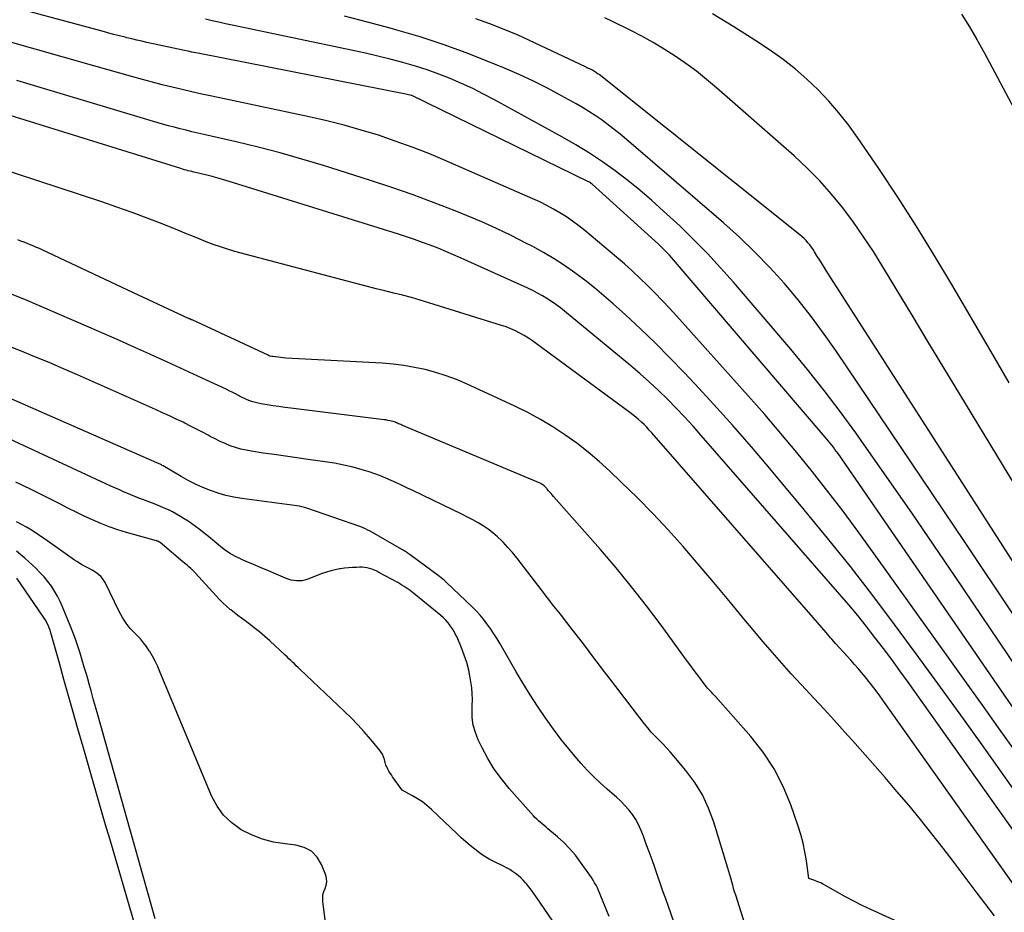
# Model space of a CAD drawing. Units: inches. Extents: x 2622670 to 2625648, y 1501659 to 1504329.
# Drawn here: x 2624182 to 2624251, y 1502691 to 1502753 of the extents above; entities that cross this region are included whole.
import ezdxf

# ---------------------------------------------------------------- set-up
doc = ezdxf.new("R2010")
doc.units = ezdxf.units.IN
doc.header["$MEASUREMENT"] = 0
doc.layers.add('Tile_2735_01_SE_contour_2ft', color=22, linetype='Continuous')

msp = doc.modelspace()

# ---------------------------------------------------------------- linework, layer by layer
at = {"layer": 'Tile_2735_01_SE_contour_2ft'}
for points in [[(2624252.316, 1502704.221, 7956), (2624239.288, 1502723.135, 7956), (2624239.183, 1502723.284, 7956), (2624239.077, 1502723.432, 7956), (2624238.969, 1502723.579, 7956), (2624238.86, 1502723.724, 7956), (2624238.747, 1502723.868, 7956), (2624238.634, 1502724.01, 7956), (2624238.518, 1502724.151, 7956), (2624238.401, 1502724.29, 7956), (2624227.591, 1502736.928, 7956), (2624227.549, 1502736.967, 7956), (2624226.82, 1502737.68, 7956), (2624222.221, 1502741.85, 7956), (2624222.162, 1502741.899, 7956), (2624222.101, 1502741.944, 7956), (2624222.036, 1502741.984, 7956), (2624221.97, 1502742.02, 7956), (2624209.693, 1502748.003, 7956), (2624209.675, 1502748.008, 7956), (2624209.658, 1502748.014, 7956), (2624209.29, 1502748.09, 7956), (2624194.965, 1502750.92, 7956), (2624194.703, 1502750.973, 7956), (2624194.44, 1502751.027, 7956), (2624194.178, 1502751.082, 7956), (2624193.916, 1502751.137, 7956), (2624191.303, 1502751.7, 7956), (2624190.958, 1502751.776, 7956), (2624190.615, 1502751.854, 7956), (2624190.272, 1502751.936, 7956), (2624189.93, 1502752.02, 7956), (2624189.808, 1502752.05, 7956), (2624189.406, 1502752.151, 7956), (2624189.004, 1502752.255, 7956), (2624188.602, 1502752.36, 7956), (2624188.201, 1502752.467, 7956), (2624169.052, 1502757.631, 7956)], [(2624251.163, 1502728.054, 7966), (2624249.886, 1502730.258, 7966), (2624247.192, 1502734.886, 7966), (2624245.972, 1502736.931, 7966), (2624244.724, 1502738.956, 7966), (2624243.432, 1502740.955, 7966), (2624242.111, 1502742.935, 7966), (2624240.641, 1502745.089, 7966), (2624240.011, 1502745.96, 7966), (2624239.351, 1502746.806, 7966), (2624238.646, 1502747.615, 7966), (2624237.911, 1502748.4, 7966), (2624237.133, 1502749.14, 7966), (2624236.326, 1502749.847, 7966), (2624235.479, 1502750.503, 7966), (2624234.604, 1502751.127, 7966), (2624233.515, 1502751.853, 7966), (2624232.058, 1502752.783, 7966), (2624230.577, 1502753.675, 7966)], [(2624247.868, 1502753.655, 7966), (2624248.411, 1502752.781, 7966), (2624248.927, 1502751.892, 7966), (2624249.425, 1502750.992, 7966), (2624253.915, 1502742.575, 7966)], [(2624251.69, 1502708.259, 7958), (2624247.419, 1502714.601, 7958), (2624245.94, 1502716.782, 7958), (2624244.451, 1502718.957, 7958), (2624242.947, 1502721.121, 7958), (2624241.434, 1502723.278, 7958), (2624240.52, 1502724.573, 7958), (2624239.437, 1502726.063, 7958), (2624238.327, 1502727.532, 7958), (2624237.178, 1502728.97, 7958), (2624236.002, 1502730.388, 7958), (2624232.031, 1502735.045, 7958), (2624231.142, 1502736.051, 7958), (2624230.231, 1502737.037, 7958), (2624229.286, 1502737.991, 7958), (2624228.32, 1502738.923, 7958), (2624227.18, 1502739.986, 7958), (2624226.369, 1502740.717, 7958), (2624225.542, 1502741.427, 7958), (2624224.691, 1502742.109, 7958), (2624223.824, 1502742.771, 7958), (2624222.933, 1502743.4, 7958), (2624222.027, 1502744.006, 7958), (2624221.098, 1502744.575, 7958), (2624220.153, 1502745.119, 7958), (2624215.442, 1502747.711, 7958), (2624214.689, 1502748.109, 7958), (2624213.928, 1502748.49, 7958), (2624213.155, 1502748.845, 7958), (2624212.373, 1502749.183, 7958), (2624211.58, 1502749.493, 7958), (2624210.78, 1502749.783, 7958), (2624209.97, 1502750.043, 7958), (2624209.153, 1502750.282, 7958), (2624209.075, 1502750.304, 7958), (2624208.212, 1502750.531, 7958), (2624207.347, 1502750.748, 7958), (2624206.478, 1502750.949, 7958), (2624205.606, 1502751.14, 7958), (2624197.24, 1502752.896, 7958), (2624196.772, 1502752.994, 7958), (2624196.306, 1502753.094, 7958), (2624195.839, 1502753.195, 7958), (2624195.372, 1502753.298, 7958)], [(2624251.462, 1502711.936, 7960), (2624250.347, 1502713.614, 7960), (2624249.228, 1502715.289, 7960), (2624248.106, 1502716.962, 7960), (2624239.194, 1502730.22, 7960), (2624238.337, 1502731.443, 7960), (2624237.452, 1502732.645, 7960), (2624236.522, 1502733.812, 7960), (2624235.563, 1502734.957, 7960), (2624234.559, 1502736.062, 7960), (2624233.524, 1502737.136, 7960), (2624232.444, 1502738.164, 7960), (2624231.332, 1502739.161, 7960), (2624224.434, 1502745.082, 7960), (2624224.044, 1502745.407, 7960), (2624223.649, 1502745.726, 7960), (2624223.246, 1502746.034, 7960), (2624222.837, 1502746.335, 7960), (2624222.419, 1502746.623, 7960), (2624221.995, 1502746.902, 7960), (2624221.562, 1502747.166, 7960), (2624221.122, 1502747.42, 7960), (2624220.092, 1502747.993, 7960), (2624219.124, 1502748.509, 7960), (2624218.146, 1502749.003, 7960), (2624217.152, 1502749.462, 7960), (2624216.146, 1502749.9, 7960), (2624215.045, 1502750.357, 7960), (2624213.471, 1502750.976, 7960), (2624211.883, 1502751.556, 7960), (2624210.275, 1502752.075, 7960), (2624208.653, 1502752.555, 7960), (2624208.21, 1502752.677, 7960), (2624206.618, 1502753.103, 7960), (2624205.021, 1502753.511, 7960)], [(2624255.913, 1502708.664, 7962), (2624238.587, 1502735.662, 7962), (2624238.395, 1502735.963, 7962), (2624238.205, 1502736.264, 7962), (2624238.016, 1502736.567, 7962), (2624237.828, 1502736.87, 7962), (2624237.661, 1502737.143, 7962), (2624237.554, 1502737.308, 7962), (2624237.444, 1502737.47, 7962), (2624237.326, 1502737.627, 7962), (2624237.203, 1502737.781, 7962), (2624237.074, 1502737.928, 7962), (2624236.938, 1502738.069, 7962), (2624236.794, 1502738.202, 7962), (2624236.645, 1502738.329, 7962), (2624222.697, 1502749.455, 7962), (2624222.638, 1502749.5, 7962), (2624222.579, 1502749.545, 7962), (2624222.518, 1502749.588, 7962), (2624222.457, 1502749.63, 7962), (2624222.395, 1502749.67, 7962), (2624222.331, 1502749.709, 7962), (2624222.267, 1502749.745, 7962), (2624222.201, 1502749.779, 7962), (2624222.055, 1502749.85, 7962), (2624222.034, 1502749.861, 7962), (2624222.013, 1502749.871, 7962), (2624221.991, 1502749.881, 7962), (2624221.969, 1502749.891, 7962), (2624221.883, 1502749.929, 7962), (2624221.861, 1502749.939, 7962), (2624221.839, 1502749.949, 7962), (2624221.818, 1502749.959, 7962), (2624221.796, 1502749.969, 7962), (2624217.03, 1502752.23, 7962), (2624215.109, 1502752.976, 7962), (2624214.143, 1502753.33, 7962)], [(2624254.524, 1502716.092, 7964), (2624247.739, 1502727.265, 7964), (2624246.632, 1502729.091, 7964), (2624245.527, 1502730.918, 7964), (2624244.425, 1502732.748, 7964), (2624243.324, 1502734.578, 7964), (2624242.402, 1502736.113, 7964), (2624241.746, 1502737.165, 7964), (2624241.067, 1502738.2, 7964), (2624240.353, 1502739.212, 7964), (2624239.615, 1502740.208, 7964), (2624238.833, 1502741.167, 7964), (2624238.016, 1502742.092, 7964), (2624237.146, 1502742.969, 7964), (2624236.241, 1502743.812, 7964), (2624230.855, 1502748.545, 7964), (2624230.164, 1502749.128, 7964), (2624229.459, 1502749.691, 7964), (2624228.732, 1502750.226, 7964), (2624227.991, 1502750.741, 7964), (2624227.229, 1502751.227, 7964), (2624226.455, 1502751.692, 7964), (2624225.664, 1502752.127, 7964), (2624224.862, 1502752.542, 7964), (2624223.627, 1502753.148, 7964), (2624223.11, 1502753.399, 7964)], [(2624251.484, 1502702.623, 7954), (2624250.434, 1502704.101, 7954), (2624249.384, 1502705.578, 7954), (2624248.332, 1502707.053, 7954), (2624247.278, 1502708.528, 7954), (2624241.684, 1502716.348, 7954), (2624240.667, 1502717.746, 7954), (2624239.637, 1502719.133, 7954), (2624238.585, 1502720.504, 7954), (2624237.518, 1502721.864, 7954), (2624236.43, 1502723.207, 7954), (2624235.326, 1502724.536, 7954), (2624234.199, 1502725.846, 7954), (2624233.058, 1502727.144, 7954), (2624228.079, 1502732.704, 7954), (2624227.587, 1502733.244, 7954), (2624227.088, 1502733.778, 7954), (2624226.579, 1502734.303, 7954), (2624226.064, 1502734.822, 7954), (2624225.538, 1502735.329, 7954), (2624225.004, 1502735.828, 7954), (2624224.458, 1502736.313, 7954), (2624223.903, 1502736.788, 7954), (2624221.702, 1502738.628, 7954), (2624221.289, 1502738.958, 7954), (2624220.868, 1502739.275, 7954), (2624220.432, 1502739.573, 7954), (2624219.987, 1502739.859, 7954), (2624219.53, 1502740.125, 7954), (2624219.067, 1502740.379, 7954), (2624218.594, 1502740.613, 7954), (2624218.113, 1502740.835, 7954), (2624212.024, 1502743.495, 7954), (2624210.879, 1502743.974, 7954), (2624209.725, 1502744.429, 7954), (2624208.557, 1502744.848, 7954), (2624207.38, 1502745.243, 7954), (2624206.191, 1502745.602, 7954), (2624204.997, 1502745.938, 7954), (2624203.793, 1502746.239, 7954), (2624202.582, 1502746.516, 7954), (2624195.823, 1502747.96, 7954), (2624195.132, 1502748.11, 7954), (2624194.442, 1502748.264, 7954), (2624193.753, 1502748.424, 7954), (2624193.065, 1502748.587, 7954), (2624192.379, 1502748.758, 7954), (2624191.694, 1502748.933, 7954), (2624191.012, 1502749.116, 7954), (2624190.33, 1502749.304, 7954), (2624187.62, 1502750.069, 7954), (2624185.585, 1502750.645, 7954), (2624183.551, 1502751.225, 7954), (2624181.518, 1502751.808, 7954)], [(2624254.809, 1502692.275, 7950), (2624244.151, 1502707.275, 7950), (2624243.587, 1502708.059, 7950), (2624243.017, 1502708.838, 7950), (2624242.438, 1502709.61, 7950), (2624241.854, 1502710.378, 7950), (2624241.258, 1502711.137, 7950), (2624240.653, 1502711.889, 7950), (2624240.034, 1502712.631, 7950), (2624239.407, 1502713.364, 7950), (2624229.793, 1502724.407, 7950), (2624229.222, 1502725.049, 7950), (2624228.641, 1502725.684, 7950), (2624228.047, 1502726.305, 7950), (2624227.444, 1502726.918, 7950), (2624226.826, 1502727.516, 7950), (2624226.198, 1502728.102, 7950), (2624225.554, 1502728.671, 7950), (2624224.899, 1502729.228, 7950), (2624220.308, 1502733.023, 7950), (2624220.013, 1502733.258, 7950), (2624219.711, 1502733.486, 7950), (2624219.402, 1502733.702, 7950), (2624219.087, 1502733.91, 7950), (2624218.764, 1502734.105, 7950), (2624218.436, 1502734.291, 7950), (2624218.1, 1502734.463, 7950), (2624217.759, 1502734.626, 7950), (2624213.137, 1502736.713, 7950), (2624212.603, 1502736.948, 7950), (2624212.067, 1502737.177, 7950), (2624211.526, 1502737.395, 7950), (2624210.982, 1502737.607, 7950), (2624210.434, 1502737.808, 7950), (2624209.885, 1502738.003, 7950), (2624209.331, 1502738.189, 7950), (2624208.776, 1502738.368, 7950), (2624197.257, 1502741.972, 7950), (2624196.792, 1502742.113, 7950), (2624196.325, 1502742.247, 7950), (2624195.856, 1502742.373, 7950), (2624195.385, 1502742.492, 7950), (2624194.699, 1502742.658, 7950), (2624194.57, 1502742.69, 7950), (2624194.44, 1502742.722, 7950), (2624194.311, 1502742.754, 7950), (2624194.182, 1502742.787, 7950), (2624194.053, 1502742.821, 7950), (2624193.924, 1502742.857, 7950), (2624193.796, 1502742.894, 7950), (2624193.669, 1502742.933, 7950), (2624174.054, 1502749.021, 7950)], [(2624252.482, 1502698.405, 7952), (2624249.169, 1502703.071, 7952), (2624247.697, 1502705.131, 7952), (2624246.216, 1502707.184, 7952), (2624244.722, 1502709.228, 7952), (2624243.22, 1502711.266, 7952), (2624241.694, 1502713.286, 7952), (2624240.146, 1502715.288, 7952), (2624238.565, 1502717.264, 7952), (2624236.961, 1502719.222, 7952), (2624234.552, 1502722.114, 7952), (2624233.282, 1502723.611, 7952), (2624231.992, 1502725.092, 7952), (2624230.677, 1502726.549, 7952), (2624229.342, 1502727.99, 7952), (2624228.609, 1502728.768, 7952), (2624227.616, 1502729.796, 7952), (2624226.608, 1502730.809, 7952), (2624225.576, 1502731.798, 7952), (2624224.529, 1502732.771, 7952), (2624223.687, 1502733.536, 7952), (2624223.04, 1502734.104, 7952), (2624222.382, 1502734.657, 7952), (2624221.705, 1502735.187, 7952), (2624221.016, 1502735.703, 7952), (2624220.309, 1502736.192, 7952), (2624219.589, 1502736.66, 7952), (2624218.849, 1502737.096, 7952), (2624218.096, 1502737.512, 7952), (2624217.614, 1502737.764, 7952), (2624216.604, 1502738.275, 7952), (2624215.585, 1502738.766, 7952), (2624214.552, 1502739.228, 7952), (2624213.509, 1502739.67, 7952), (2624212.714, 1502739.994, 7952), (2624211.261, 1502740.565, 7952), (2624209.799, 1502741.112, 7952), (2624208.324, 1502741.624, 7952), (2624206.841, 1502742.111, 7952), (2624203.573, 1502743.142, 7952), (2624202.068, 1502743.596, 7952), (2624200.557, 1502744.026, 7952), (2624199.035, 1502744.42, 7952), (2624197.507, 1502744.789, 7952), (2624195.263, 1502745.303, 7952), (2624194.852, 1502745.398, 7952), (2624194.441, 1502745.495, 7952), (2624194.031, 1502745.595, 7952), (2624193.621, 1502745.696, 7952), (2624193.212, 1502745.802, 7952), (2624192.804, 1502745.911, 7952), (2624192.398, 1502746.025, 7952), (2624191.993, 1502746.143, 7952), (2624182.275, 1502749.042, 7952)], [(2624251.442, 1502693.262, 7948), (2624242.522, 1502705.856, 7948), (2624242.193, 1502706.311, 7948), (2624241.857, 1502706.761, 7948), (2624241.512, 1502707.204, 7948), (2624241.162, 1502707.642, 7948), (2624240.946, 1502707.906, 7948), (2624240.696, 1502708.206, 7948), (2624240.441, 1502708.504, 7948), (2624240.18, 1502708.795, 7948), (2624239.915, 1502709.083, 7948), (2624239.648, 1502709.37, 7948), (2624239.384, 1502709.66, 7948), (2624239.124, 1502709.952, 7948), (2624238.865, 1502710.246, 7948), (2624238.77, 1502710.356, 7948), (2624238.466, 1502710.706, 7948), (2624238.161, 1502711.056, 7948), (2624237.856, 1502711.406, 7948), (2624237.552, 1502711.756, 7948), (2624226.359, 1502724.583, 7948), (2624226.185, 1502724.776, 7948), (2624226.008, 1502724.966, 7948), (2624225.825, 1502725.15, 7948), (2624225.638, 1502725.331, 7948), (2624225.445, 1502725.505, 7948), (2624225.248, 1502725.675, 7948), (2624225.045, 1502725.838, 7948), (2624224.839, 1502725.996, 7948), (2624218.362, 1502730.772, 7948), (2624218.08, 1502730.971, 7948), (2624217.792, 1502731.162, 7948), (2624217.497, 1502731.34, 7948), (2624217.197, 1502731.51, 7948), (2624216.889, 1502731.665, 7948), (2624216.576, 1502731.808, 7948), (2624216.255, 1502731.932, 7948), (2624215.929, 1502732.044, 7948), (2624210.889, 1502733.613, 7948), (2624210.284, 1502733.795, 7948), (2624209.677, 1502733.969, 7948), (2624209.067, 1502734.131, 7948), (2624208.454, 1502734.285, 7948), (2624207.841, 1502734.435, 7948), (2624207.227, 1502734.588, 7948), (2624206.616, 1502734.745, 7948), (2624206.005, 1502734.906, 7948), (2624197.428, 1502737.186, 7948), (2624196.919, 1502737.331, 7948), (2624196.414, 1502737.489, 7948), (2624195.916, 1502737.666, 7948), (2624195.422, 1502737.855, 7948), (2624194.931, 1502738.053, 7948), (2624194.44, 1502738.251, 7948), (2624193.949, 1502738.449, 7948), (2624193.457, 1502738.647, 7948), (2624192.369, 1502739.085, 7948), (2624191.329, 1502739.491, 7948), (2624190.285, 1502739.884, 7948), (2624189.233, 1502740.257, 7948), (2624188.176, 1502740.617, 7948), (2624180.76, 1502743.059, 7948)], [(2624250.15, 1502691.028, 7946), (2624248.887, 1502692.716, 7946), (2624248.123, 1502693.729, 7946), (2624247.355, 1502694.739, 7946), (2624246.578, 1502695.742, 7946), (2624245.798, 1502696.743, 7946), (2624245.005, 1502697.734, 7946), (2624244.201, 1502698.715, 7946), (2624243.382, 1502699.684, 7946), (2624242.551, 1502700.643, 7946), (2624240.477, 1502703, 7946), (2624239.767, 1502703.799, 7946), (2624239.052, 1502704.593, 7946), (2624238.33, 1502705.381, 7946), (2624237.603, 1502706.164, 7946), (2624237.043, 1502706.761, 7946), (2624236.043, 1502707.849, 7946), (2624235.057, 1502708.95, 7946), (2624234.093, 1502710.069, 7946), (2624233.143, 1502711.201, 7946), (2624232.874, 1502711.528, 7946), (2624231.827, 1502712.791, 7946), (2624230.774, 1502714.049, 7946), (2624229.712, 1502715.3, 7946), (2624228.644, 1502716.545, 7946), (2624228.531, 1502716.677, 7946), (2624227.498, 1502717.837, 7946), (2624226.444, 1502718.975, 7946), (2624225.355, 1502720.081, 7946), (2624224.244, 1502721.165, 7946), (2624223.448, 1502721.919, 7946), (2624222.704, 1502722.593, 7946), (2624221.94, 1502723.242, 7946), (2624221.147, 1502723.856, 7946), (2624220.334, 1502724.445, 7946), (2624219.494, 1502724.994, 7946), (2624218.637, 1502725.513, 7946), (2624217.754, 1502725.987, 7946), (2624216.854, 1502726.43, 7946), (2624213.494, 1502727.979, 7946), (2624212.798, 1502728.276, 7946), (2624212.091, 1502728.545, 7946), (2624211.37, 1502728.773, 7946), (2624210.64, 1502728.973, 7946), (2624209.899, 1502729.13, 7946), (2624209.154, 1502729.261, 7946), (2624208.403, 1502729.349, 7946), (2624207.648, 1502729.41, 7946), (2624200.96, 1502729.76, 7946), (2624200.05, 1502729.874, 7946), (2624200.032, 1502729.876, 7946), (2624200.014, 1502729.879, 7946), (2624199.996, 1502729.881, 7946), (2624199.979, 1502729.884, 7946), (2624199.872, 1502729.902, 7946), (2624199.808, 1502729.927, 7946), (2624199.734, 1502729.967, 7946), (2624194.449, 1502732.418, 7946), (2624194.429, 1502732.427, 7946), (2624194.409, 1502732.437, 7946), (2624194.39, 1502732.446, 7946), (2624194.37, 1502732.455, 7946), (2624194.289, 1502732.492, 7946), (2624194.27, 1502732.501, 7946), (2624194.25, 1502732.51, 7946), (2624194.23, 1502732.52, 7946), (2624194.21, 1502732.529, 7946), (2624190.38, 1502734.3, 7946), (2624184.045, 1502737.287, 7946), (2624183.854, 1502737.375, 7946), (2624183.662, 1502737.461, 7946), (2624183.469, 1502737.543, 7946), (2624183.274, 1502737.624, 7946), (2624183.227, 1502737.643, 7946), (2624183.007, 1502737.73, 7946), (2624182.788, 1502737.816, 7946), (2624182.567, 1502737.9, 7946), (2624182.345, 1502737.982, 7946)], [(2624247.398, 1502688.828, 7944), (2624241.557, 1502691.482, 7944), (2624240.964, 1502691.761, 7944), (2624240.378, 1502692.053, 7944), (2624239.8, 1502692.362, 7944), (2624239.229, 1502692.682, 7944), (2624238.474, 1502693.121, 7944), (2624238.282, 1502693.225, 7944), (2624238.087, 1502693.323, 7944), (2624237.886, 1502693.41, 7944), (2624237.682, 1502693.49, 7944), (2624237.27, 1502693.64, 7944), (2624237.096, 1502694.869, 7944), (2624236.992, 1502695.479, 7944), (2624236.865, 1502696.084, 7944), (2624236.703, 1502696.68, 7944), (2624236.518, 1502697.271, 7944), (2624236.011, 1502698.744, 7944), (2624235.483, 1502700.025, 7944), (2624234.862, 1502701.252, 7944), (2624234.1, 1502702.397, 7944), (2624233.246, 1502703.488, 7944), (2624230.785, 1502706.271, 7944), (2624230.696, 1502706.369, 7944), (2624230.606, 1502706.466, 7944), (2624230.513, 1502706.561, 7944), (2624230.419, 1502706.655, 7944), (2624230.326, 1502706.749, 7944), (2624230.237, 1502706.846, 7944), (2624230.152, 1502706.948, 7944), (2624230.071, 1502707.052, 7944), (2624229.618, 1502707.661, 7944), (2624229.313, 1502708.073, 7944), (2624229.009, 1502708.485, 7944), (2624228.706, 1502708.898, 7944), (2624228.403, 1502709.311, 7944), (2624227.016, 1502711.215, 7944), (2624226.002, 1502712.565, 7944), (2624224.964, 1502713.897, 7944), (2624223.889, 1502715.198, 7944), (2624222.79, 1502716.481, 7944), (2624219.538, 1502720.169, 7944), (2624219.452, 1502720.268, 7944), (2624219.366, 1502720.366, 7944), (2624219.281, 1502720.465, 7944), (2624219.196, 1502720.565, 7944), (2624219.101, 1502720.677, 7944), (2624219.064, 1502720.72, 7944), (2624219.026, 1502720.764, 7944), (2624218.987, 1502720.806, 7944), (2624218.947, 1502720.848, 7944), (2624218.902, 1502720.895, 7944), (2624218.884, 1502720.912, 7944), (2624218.865, 1502720.928, 7944), (2624218.846, 1502720.943, 7944), (2624218.825, 1502720.956, 7944), (2624218.739, 1502721.007, 7944), (2624218.717, 1502721.02, 7944), (2624218.695, 1502721.031, 7944), (2624218.673, 1502721.042, 7944), (2624218.65, 1502721.052, 7944), (2624209.011, 1502725.12, 7944), (2624208.936, 1502725.152, 7944), (2624208.861, 1502725.184, 7944), (2624208.786, 1502725.217, 7944), (2624208.712, 1502725.25, 7944), (2624208.637, 1502725.281, 7944), (2624208.561, 1502725.311, 7944), (2624208.484, 1502725.336, 7944), (2624208.406, 1502725.36, 7944), (2624208.303, 1502725.388, 7944), (2624208.173, 1502725.421, 7944), (2624208.041, 1502725.449, 7944), (2624207.909, 1502725.473, 7944), (2624207.776, 1502725.492, 7944), (2624201.297, 1502726.297, 7944), (2624200.888, 1502726.349, 7944), (2624200.478, 1502726.405, 7944), (2624200.069, 1502726.465, 7944), (2624199.661, 1502726.528, 7944), (2624199.241, 1502726.595, 7944), (2624199.045, 1502726.633, 7944), (2624198.85, 1502726.679, 7944), (2624198.659, 1502726.736, 7944), (2624198.47, 1502726.802, 7944), (2624198.284, 1502726.877, 7944), (2624198.1, 1502726.957, 7944), (2624197.92, 1502727.044, 7944), (2624197.742, 1502727.136, 7944), (2624197.67, 1502727.175, 7944), (2624197.456, 1502727.288, 7944), (2624197.241, 1502727.399, 7944), (2624197.024, 1502727.506, 7944), (2624196.806, 1502727.61, 7944), (2624195.442, 1502728.247, 7944), (2624194.541, 1502728.666, 7944), (2624193.638, 1502729.082, 7944), (2624192.733, 1502729.495, 7944), (2624191.828, 1502729.906, 7944), (2624191.527, 1502730.042, 7944), (2624190.47, 1502730.517, 7944), (2624189.411, 1502730.988, 7944), (2624188.349, 1502731.454, 7944), (2624187.286, 1502731.917, 7944), (2624184.077, 1502733.306, 7944), (2624182.999, 1502733.764, 7944), (2624181.918, 1502734.214, 7944)], [(2624233.31, 1502688.93, 7942), (2624232.184, 1502692.466, 7942), (2624232.112, 1502692.7, 7942), (2624232.042, 1502692.935, 7942), (2624231.976, 1502693.171, 7942), (2624231.913, 1502693.407, 7942), (2624231.851, 1502693.644, 7942), (2624231.786, 1502693.88, 7942), (2624231.718, 1502694.115, 7942), (2624231.647, 1502694.35, 7942), (2624230.665, 1502697.546, 7942), (2624230.305, 1502698.508, 7942), (2624229.875, 1502699.432, 7942), (2624229.339, 1502700.299, 7942), (2624228.732, 1502701.127, 7942), (2624227.897, 1502702.136, 7942), (2624227.648, 1502702.426, 7942), (2624227.393, 1502702.71, 7942), (2624227.128, 1502702.985, 7942), (2624226.856, 1502703.254, 7942), (2624226.585, 1502703.524, 7942), (2624226.324, 1502703.801, 7942), (2624226.076, 1502704.091, 7942), (2624225.837, 1502704.389, 7942), (2624223.323, 1502707.669, 7942), (2624222.993, 1502708.099, 7942), (2624222.666, 1502708.53, 7942), (2624222.339, 1502708.963, 7942), (2624222.013, 1502709.396, 7942), (2624221.687, 1502709.829, 7942), (2624221.359, 1502710.259, 7942), (2624221.027, 1502710.688, 7942), (2624220.693, 1502711.114, 7942), (2624220.462, 1502711.407, 7942), (2624220.013, 1502711.98, 7942), (2624219.565, 1502712.554, 7942), (2624219.119, 1502713.13, 7942), (2624218.676, 1502713.707, 7942), (2624217.297, 1502715.51, 7942), (2624216.997, 1502715.89, 7942), (2624216.689, 1502716.262, 7942), (2624216.368, 1502716.624, 7942), (2624216.039, 1502716.979, 7942), (2624215.943, 1502717.078, 7942), (2624215.646, 1502717.366, 7942), (2624215.336, 1502717.637, 7942), (2624215.006, 1502717.884, 7942), (2624214.663, 1502718.116, 7942), (2624214.307, 1502718.329, 7942), (2624213.947, 1502718.534, 7942), (2624213.58, 1502718.728, 7942), (2624213.21, 1502718.914, 7942), (2624209.765, 1502720.569, 7942), (2624209.394, 1502720.746, 7942), (2624209.023, 1502720.923, 7942), (2624208.651, 1502721.099, 7942), (2624208.28, 1502721.274, 7942), (2624207.904, 1502721.44, 7942), (2624207.525, 1502721.596, 7942), (2624207.139, 1502721.735, 7942), (2624206.749, 1502721.864, 7942), (2624206.268, 1502722.011, 7942), (2624205.631, 1502722.19, 7942), (2624204.989, 1502722.347, 7942), (2624204.341, 1502722.473, 7942), (2624203.687, 1502722.578, 7942), (2624202.498, 1502722.74, 7942), (2624201.717, 1502722.847, 7942), (2624200.936, 1502722.956, 7942), (2624200.156, 1502723.068, 7942), (2624199.376, 1502723.181, 7942), (2624198.575, 1502723.298, 7942), (2624198.199, 1502723.367, 7942), (2624197.827, 1502723.452, 7942), (2624197.461, 1502723.562, 7942), (2624197.1, 1502723.688, 7942), (2624196.746, 1502723.834, 7942), (2624196.396, 1502723.99, 7942), (2624196.052, 1502724.159, 7942), (2624195.713, 1502724.338, 7942), (2624195.577, 1502724.413, 7942), (2624195.171, 1502724.632, 7942), (2624194.763, 1502724.847, 7942), (2624194.352, 1502725.056, 7942), (2624193.938, 1502725.26, 7942), (2624193.824, 1502725.315, 7942), (2624193.35, 1502725.541, 7942), (2624192.875, 1502725.764, 7942), (2624192.398, 1502725.982, 7942), (2624191.92, 1502726.197, 7942), (2624186.506, 1502728.598, 7942), (2624185.521, 1502729.03, 7942), (2624184.534, 1502729.455, 7942), (2624183.543, 1502729.871, 7942), (2624182.549, 1502730.281, 7942), (2624181.551, 1502730.68, 7942)], [(2624228.425, 1502689.096, 7940), (2624227.326, 1502692.22, 7940), (2624227.135, 1502692.764, 7940), (2624226.945, 1502693.308, 7940), (2624226.756, 1502693.852, 7940), (2624226.567, 1502694.397, 7940), (2624226.377, 1502694.94, 7940), (2624226.182, 1502695.483, 7940), (2624225.982, 1502696.023, 7940), (2624225.777, 1502696.562, 7940), (2624225.603, 1502697.014, 7940), (2624225.438, 1502697.384, 7940), (2624225.248, 1502697.741, 7940), (2624225.023, 1502698.075, 7940), (2624224.773, 1502698.396, 7940), (2624224.499, 1502698.698, 7940), (2624224.216, 1502698.992, 7940), (2624223.919, 1502699.272, 7940), (2624223.614, 1502699.543, 7940), (2624223.266, 1502699.838, 7940), (2624222.79, 1502700.259, 7940), (2624222.328, 1502700.695, 7940), (2624221.886, 1502701.151, 7940), (2624221.458, 1502701.621, 7940), (2624221.153, 1502701.971, 7940), (2624220.594, 1502702.636, 7940), (2624220.051, 1502703.312, 7940), (2624219.531, 1502704.007, 7940), (2624219.027, 1502704.715, 7940), (2624218.951, 1502704.824, 7940), (2624218.431, 1502705.602, 7940), (2624217.922, 1502706.386, 7940), (2624217.431, 1502707.182, 7940), (2624216.953, 1502707.987, 7940), (2624215.827, 1502709.93, 7940), (2624215.618, 1502710.278, 7940), (2624215.403, 1502710.621, 7940), (2624215.177, 1502710.958, 7940), (2624214.945, 1502711.29, 7940), (2624214.917, 1502711.329, 7940), (2624214.685, 1502711.632, 7940), (2624214.444, 1502711.924, 7940), (2624214.186, 1502712.204, 7940), (2624213.918, 1502712.474, 7940), (2624212.086, 1502714.217, 7940), (2624211.976, 1502714.319, 7940), (2624211.863, 1502714.417, 7940), (2624211.747, 1502714.511, 7940), (2624211.628, 1502714.602, 7940), (2624209.582, 1502716.106, 7940), (2624209.518, 1502716.152, 7940), (2624209.455, 1502716.197, 7940), (2624209.391, 1502716.243, 7940), (2624209.327, 1502716.288, 7940), (2624209.262, 1502716.331, 7940), (2624209.197, 1502716.374, 7940), (2624209.13, 1502716.415, 7940), (2624209.063, 1502716.455, 7940), (2624206.817, 1502717.747, 7940), (2624206.66, 1502717.831, 7940), (2624206.499, 1502717.91, 7940), (2624206.335, 1502717.98, 7940), (2624206.168, 1502718.043, 7940), (2624202.417, 1502719.351, 7940), (2624202.249, 1502719.404, 7940), (2624202.079, 1502719.451, 7940), (2624201.908, 1502719.487, 7940), (2624201.735, 1502719.518, 7940), (2624201.56, 1502719.543, 7940), (2624201.385, 1502719.568, 7940), (2624201.211, 1502719.591, 7940), (2624201.036, 1502719.615, 7940), (2624197.912, 1502720.019, 7940), (2624197.355, 1502720.111, 7940), (2624196.804, 1502720.231, 7940), (2624196.264, 1502720.389, 7940), (2624195.73, 1502720.574, 7940), (2624195.207, 1502720.792, 7940), (2624194.692, 1502721.025, 7940), (2624194.188, 1502721.282, 7940), (2624193.693, 1502721.556, 7940), (2624192.435, 1502722.291, 7940), (2624192.383, 1502722.32, 7940), (2624192.331, 1502722.349, 7940), (2624192.278, 1502722.378, 7940), (2624192.225, 1502722.405, 7940), (2624192.172, 1502722.432, 7940), (2624192.118, 1502722.458, 7940), (2624192.064, 1502722.483, 7940), (2624192.009, 1502722.508, 7940), (2624179.814, 1502727.85, 7940)], [(2624223.4, 1502690.99, 7938), (2624222.831, 1502692.411, 7938), (2624222.751, 1502692.601, 7938), (2624222.669, 1502692.789, 7938), (2624222.581, 1502692.975, 7938), (2624222.49, 1502693.159, 7938), (2624222.392, 1502693.341, 7938), (2624222.289, 1502693.518, 7938), (2624222.179, 1502693.691, 7938), (2624222.064, 1502693.862, 7938), (2624221.42, 1502694.768, 7938), (2624221.055, 1502695.244, 7938), (2624220.668, 1502695.699, 7938), (2624220.248, 1502696.125, 7938), (2624219.807, 1502696.531, 7938), (2624219.149, 1502697.092, 7938), (2624219.019, 1502697.202, 7938), (2624218.889, 1502697.31, 7938), (2624218.759, 1502697.418, 7938), (2624218.627, 1502697.525, 7938), (2624218.498, 1502697.634, 7938), (2624218.373, 1502697.748, 7938), (2624218.254, 1502697.867, 7938), (2624218.139, 1502697.991, 7938), (2624216.47, 1502699.88, 7938), (2624215.931, 1502700.542, 7938), (2624215.43, 1502701.231, 7938), (2624214.986, 1502701.957, 7938), (2624214.58, 1502702.709, 7938), (2624214.316, 1502703.252, 7938), (2624214.114, 1502703.76, 7938), (2624213.967, 1502704.28, 7938), (2624213.9, 1502704.817, 7938), (2624213.887, 1502705.364, 7938), (2624213.902, 1502705.652, 7938), (2624213.91, 1502706.063, 7938), (2624213.9, 1502706.473, 7938), (2624213.863, 1502706.881, 7938), (2624213.808, 1502707.289, 7938), (2624213.762, 1502707.56, 7938), (2624213.652, 1502708.097, 7938), (2624213.518, 1502708.626, 7938), (2624213.346, 1502709.145, 7938), (2624213.15, 1502709.657, 7938), (2624212.842, 1502710.385, 7938), (2624212.747, 1502710.588, 7938), (2624212.644, 1502710.785, 7938), (2624212.526, 1502710.975, 7938), (2624212.4, 1502711.159, 7938), (2624212.377, 1502711.191, 7938), (2624212.225, 1502711.381, 7938), (2624212.065, 1502711.562, 7938), (2624211.892, 1502711.731, 7938), (2624211.71, 1502711.892, 7938), (2624209.853, 1502713.419, 7938), (2624209.72, 1502713.525, 7938), (2624209.584, 1502713.629, 7938), (2624209.446, 1502713.728, 7938), (2624209.305, 1502713.824, 7938), (2624209.162, 1502713.917, 7938), (2624209.017, 1502714.007, 7938), (2624208.87, 1502714.093, 7938), (2624208.722, 1502714.178, 7938), (2624207.424, 1502714.894, 7938), (2624207.266, 1502714.975, 7938), (2624207.105, 1502715.047, 7938), (2624206.939, 1502715.109, 7938), (2624206.769, 1502715.162, 7938), (2624206.597, 1502715.202, 7938), (2624206.423, 1502715.23, 7938), (2624206.247, 1502715.243, 7938), (2624206.07, 1502715.245, 7938), (2624205.868, 1502715.237, 7938), (2624205.588, 1502715.223, 7938), (2624205.31, 1502715.202, 7938), (2624205.032, 1502715.173, 7938), (2624204.755, 1502715.136, 7938), (2624204.686, 1502715.126, 7938), (2624204.378, 1502715.07, 7938), (2624204.073, 1502715.001, 7938), (2624203.774, 1502714.91, 7938), (2624203.478, 1502714.807, 7938), (2624202.474, 1502714.415, 7938), (2624202.287, 1502714.357, 7938), (2624202.097, 1502714.315, 7938), (2624201.904, 1502714.299, 7938), (2624201.707, 1502714.299, 7938), (2624201.512, 1502714.324, 7938), (2624201.319, 1502714.361, 7938), (2624201.131, 1502714.417, 7938), (2624200.946, 1502714.486, 7938), (2624200.277, 1502714.775, 7938), (2624199.76, 1502714.997, 7938), (2624199.243, 1502715.218, 7938), (2624198.724, 1502715.438, 7938), (2624198.205, 1502715.656, 7938), (2624197.895, 1502715.786, 7938), (2624197.469, 1502715.989, 7938), (2624197.058, 1502716.217, 7938), (2624196.67, 1502716.483, 7938), (2624196.297, 1502716.773, 7938), (2624195.599, 1502717.372, 7938), (2624195.509, 1502717.455, 7938), (2624194.948, 1502717.888, 7938), (2624194.694, 1502718.077, 7938), (2624194.436, 1502718.262, 7938), (2624194.175, 1502718.441, 7938), (2624193.911, 1502718.616, 7938), (2624193.642, 1502718.782, 7938), (2624193.368, 1502718.941, 7938), (2624193.088, 1502719.088, 7938), (2624192.804, 1502719.228, 7938), (2624192.74, 1502719.258, 7938), (2624192.418, 1502719.404, 7938), (2624192.095, 1502719.544, 7938), (2624191.768, 1502719.674, 7938), (2624191.438, 1502719.8, 7938), (2624191.032, 1502719.949, 7938), (2624190.75, 1502720.055, 7938), (2624190.47, 1502720.164, 7938), (2624190.192, 1502720.277, 7938), (2624189.915, 1502720.394, 7938), (2624189.639, 1502720.515, 7938), (2624189.364, 1502720.636, 7938), (2624189.09, 1502720.76, 7938), (2624188.817, 1502720.885, 7938), (2624181.089, 1502724.457, 7938)], [(2624220.611, 1502689.056, 7936), (2624218.334, 1502692.362, 7936), (2624218.17, 1502692.593, 7936), (2624218.003, 1502692.822, 7936), (2624217.83, 1502693.047, 7936), (2624217.654, 1502693.268, 7936), (2624217.6, 1502693.333, 7936), (2624217.441, 1502693.513, 7936), (2624217.273, 1502693.684, 7936), (2624217.091, 1502693.84, 7936), (2624216.901, 1502693.987, 7936), (2624216.701, 1502694.121, 7936), (2624216.497, 1502694.249, 7936), (2624216.287, 1502694.367, 7936), (2624216.073, 1502694.478, 7936), (2624215.439, 1502694.79, 7936), (2624215.079, 1502694.981, 7936), (2624214.73, 1502695.188, 7936), (2624214.394, 1502695.416, 7936), (2624214.068, 1502695.66, 7936), (2624213.753, 1502695.919, 7936), (2624213.443, 1502696.183, 7936), (2624213.139, 1502696.455, 7936), (2624212.84, 1502696.732, 7936), (2624211.059, 1502698.428, 7936), (2624210.753, 1502698.696, 7936), (2624210.435, 1502698.948, 7936), (2624210.098, 1502699.173, 7936), (2624209.748, 1502699.381, 7936), (2624209.03, 1502699.77, 7936), (2624208.37, 1502700.697, 7936), (2624208.283, 1502700.826, 7936), (2624208.198, 1502700.958, 7936), (2624208.118, 1502701.092, 7936), (2624208.042, 1502701.228, 7936), (2624207.982, 1502701.341, 7936), (2624207.942, 1502701.424, 7936), (2624207.905, 1502701.509, 7936), (2624207.875, 1502701.596, 7936), (2624207.849, 1502701.685, 7936), (2624207.796, 1502701.89, 7936), (2624207.735, 1502702.077, 7936), (2624207.659, 1502702.256, 7936), (2624207.559, 1502702.423, 7936), (2624207.444, 1502702.583, 7936), (2624206.841, 1502703.309, 7936), (2624206.404, 1502703.818, 7936), (2624205.954, 1502704.315, 7936), (2624205.487, 1502704.795, 7936), (2624205.008, 1502705.264, 7936), (2624201.937, 1502708.166, 7936), (2624201.809, 1502708.287, 7936), (2624201.682, 1502708.408, 7936), (2624201.555, 1502708.531, 7936), (2624201.429, 1502708.654, 7936), (2624201.302, 1502708.776, 7936), (2624201.174, 1502708.898, 7936), (2624201.046, 1502709.019, 7936), (2624200.917, 1502709.139, 7936), (2624199.847, 1502710.133, 7936), (2624199.495, 1502710.448, 7936), (2624199.135, 1502710.755, 7936), (2624198.766, 1502711.049, 7936), (2624198.389, 1502711.335, 7936), (2624198.139, 1502711.518, 7936), (2624197.884, 1502711.708, 7936), (2624197.63, 1502711.901, 7936), (2624197.379, 1502712.096, 7936), (2624197.13, 1502712.295, 7936), (2624197.096, 1502712.323, 7936), (2624196.837, 1502712.543, 7936), (2624196.585, 1502712.771, 7936), (2624196.344, 1502713.01, 7936), (2624196.111, 1502713.257, 7936), (2624194.666, 1502714.865, 7936), (2624194.629, 1502714.905, 7936), (2624194.592, 1502714.945, 7936), (2624194.555, 1502714.985, 7936), (2624194.517, 1502715.024, 7936), (2624194.478, 1502715.062, 7936), (2624194.438, 1502715.099, 7936), (2624194.398, 1502715.135, 7936), (2624194.356, 1502715.171, 7936), (2624194.23, 1502715.276, 7936), (2624194.126, 1502715.364, 7936), (2624194.021, 1502715.452, 7936), (2624193.917, 1502715.54, 7936), (2624193.812, 1502715.628, 7936), (2624192.229, 1502716.965, 7936), (2624192.212, 1502716.978, 7936), (2624192.193, 1502716.991, 7936), (2624192.174, 1502717.002, 7936), (2624192.154, 1502717.012, 7936), (2624192.071, 1502717.05, 7936), (2624192.05, 1502717.059, 7936), (2624192.029, 1502717.067, 7936), (2624192.008, 1502717.074, 7936), (2624191.986, 1502717.08, 7936), (2624189.894, 1502717.66, 7936), (2624189.291, 1502717.844, 7936), (2624188.697, 1502718.048, 7936), (2624188.113, 1502718.281, 7936), (2624187.537, 1502718.535, 7936), (2624186.968, 1502718.806, 7936), (2624186.4, 1502719.081, 7936), (2624185.834, 1502719.359, 7936), (2624185.27, 1502719.641, 7936), (2624183.289, 1502720.639, 7936), (2624182.224, 1502721.163, 7936)], [(2624204.449, 1502684.998, 7934), (2624203.525, 1502692.012, 7934), (2624203.516, 1502692.255, 7934), (2624203.534, 1502692.492, 7934), (2624203.595, 1502692.723, 7934), (2624203.684, 1502692.948, 7934), (2624203.763, 1502693.172, 7934), (2624203.803, 1502693.397, 7934), (2624203.785, 1502693.625, 7934), (2624203.729, 1502693.855, 7934), (2624203.435, 1502694.611, 7934), (2624203.124, 1502695.123, 7934), (2624202.737, 1502695.535, 7934), (2624202.236, 1502695.796, 7934), (2624201.659, 1502695.957, 7934), (2624200.908, 1502696.031, 7934), (2624200.108, 1502696.163, 7934), (2624199.329, 1502696.361, 7934), (2624198.582, 1502696.658, 7934), (2624197.857, 1502697.021, 7934), (2624197.211, 1502697.489, 7934), (2624196.642, 1502698.025, 7934), (2624196.188, 1502698.661, 7934), (2624195.81, 1502699.364, 7934), (2624192.198, 1502708.052, 7934), (2624192.045, 1502708.397, 7934), (2624191.882, 1502708.736, 7934), (2624191.704, 1502709.067, 7934), (2624191.515, 1502709.392, 7934), (2624191.477, 1502709.453, 7934), (2624191.289, 1502709.737, 7934), (2624191.088, 1502710.009, 7934), (2624190.867, 1502710.267, 7934), (2624190.632, 1502710.513, 7934), (2624190.478, 1502710.663, 7934), (2624190.315, 1502710.831, 7934), (2624190.158, 1502711.004, 7934), (2624190.01, 1502711.185, 7934), (2624189.869, 1502711.371, 7934), (2624189.737, 1502711.565, 7934), (2624189.612, 1502711.763, 7934), (2624189.497, 1502711.966, 7934), (2624189.389, 1502712.174, 7934), (2624188.408, 1502714.183, 7934), (2624188.284, 1502714.39, 7934), (2624188.14, 1502714.58, 7934), (2624187.965, 1502714.742, 7934), (2624187.77, 1502714.886, 7934), (2624187.698, 1502714.931, 7934), (2624187.522, 1502715.036, 7934), (2624187.346, 1502715.137, 7934), (2624187.166, 1502715.235, 7934), (2624186.985, 1502715.329, 7934), (2624186.805, 1502715.425, 7934), (2624186.627, 1502715.526, 7934), (2624186.455, 1502715.635, 7934), (2624186.286, 1502715.749, 7934), (2624184.275, 1502717.169, 7934), (2624183.952, 1502717.391, 7934), (2624183.626, 1502717.608, 7934), (2624183.295, 1502717.817, 7934), (2624182.96, 1502718.02, 7934), (2624182.62, 1502718.213, 7934), (2624182.274, 1502718.397, 7934)], [(2624191.895, 1502690.836, 7932), (2624191.45, 1502692.398, 7932), (2624191.006, 1502693.961, 7932), (2624190.565, 1502695.525, 7932), (2624190.125, 1502697.088, 7932), (2624187.906, 1502704.994, 7932), (2624187.751, 1502705.548, 7932), (2624187.596, 1502706.101, 7932), (2624187.441, 1502706.655, 7932), (2624187.287, 1502707.209, 7932), (2624187.252, 1502707.334, 7932), (2624187.113, 1502707.825, 7932), (2624186.97, 1502708.314, 7932), (2624186.824, 1502708.802, 7932), (2624186.674, 1502709.29, 7932), (2624186.516, 1502709.774, 7932), (2624186.35, 1502710.256, 7932), (2624186.172, 1502710.733, 7932), (2624185.987, 1502711.208, 7932), (2624185.467, 1502712.489, 7932), (2624185.299, 1502712.866, 7932), (2624185.115, 1502713.234, 7932), (2624184.906, 1502713.588, 7932), (2624184.682, 1502713.934, 7932), (2624184.434, 1502714.264, 7932), (2624184.173, 1502714.582, 7932), (2624183.893, 1502714.883, 7932), (2624183.6, 1502715.173, 7932), (2624182.849, 1502715.868, 7932), (2624182.563, 1502716.119, 7932), (2624182.27, 1502716.361, 7932)], [(2624193.557, 1502679.838, 7930), (2624188.755, 1502696.311, 7930), (2624188.52, 1502697.118, 7930), (2624188.285, 1502697.925, 7930), (2624188.051, 1502698.732, 7930), (2624187.816, 1502699.538, 7930), (2624187.582, 1502700.345, 7930), (2624187.349, 1502701.153, 7930), (2624187.117, 1502701.96, 7930), (2624186.886, 1502702.768, 7930), (2624186.524, 1502704.035, 7930), (2624186.2, 1502705.175, 7930), (2624185.877, 1502706.315, 7930), (2624185.557, 1502707.456, 7930), (2624185.238, 1502708.597, 7930), (2624184.702, 1502710.525, 7930), (2624184.648, 1502710.701, 7930), (2624184.59, 1502710.876, 7930), (2624184.524, 1502711.048, 7930), (2624184.453, 1502711.218, 7930), (2624184.374, 1502711.384, 7930), (2624184.289, 1502711.548, 7930), (2624184.194, 1502711.705, 7930), (2624184.094, 1502711.86, 7930), (2624182.275, 1502714.492, 7930)]]:
    msp.add_polyline3d(points, dxfattribs=at)

doc.saveas('drawing.dxf')
